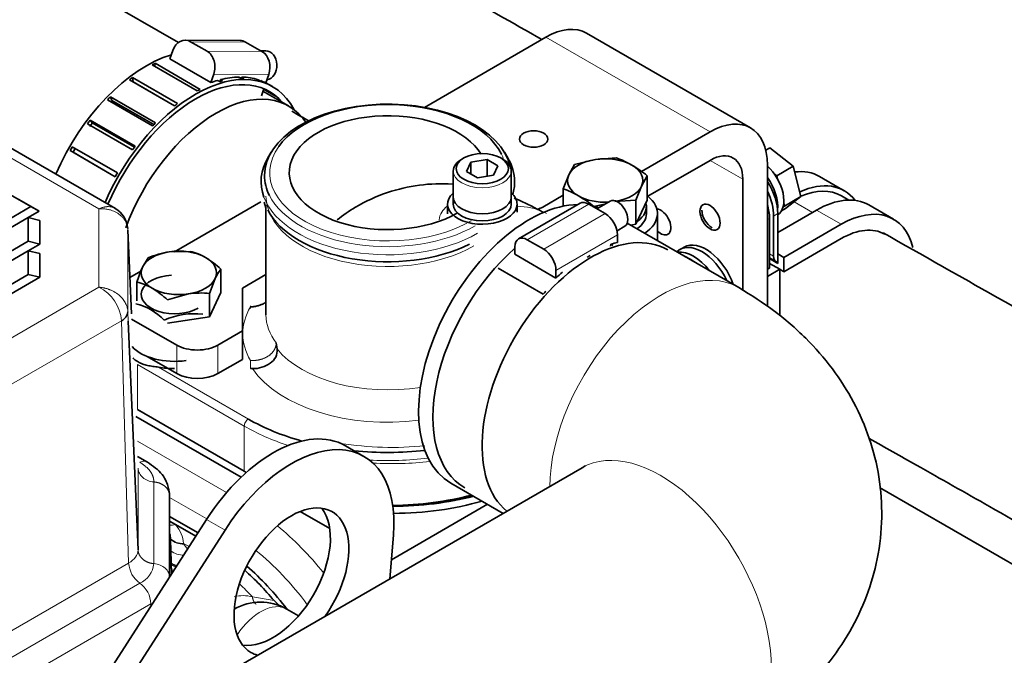
# Model space of a CAD drawing. Units: millimetres. Extents: x 0 to 408, y 0 to 202.
# Drawn here: x 99 to 107, y 177 to 182 of the extents above; entities that cross this region are included whole.
import ezdxf

# ---------------------------------------------------------------- set-up
doc = ezdxf.new("R2010")
doc.units = ezdxf.units.MM
for name, color, linetype in [('13811035', 7, 'Continuous'), ('16711016', 7, 'Continuous'), ('17011022', 7, 'Continuous'), ('17111020', 7, 'Continuous'), ('17111021_JUNTA_T', 7, 'Continuous'), ('17411013', 7, 'Continuous'), ('17520100_MOTOR_B', 7, 'Continuous'), ('17A11011', 7, 'Continuous'), ('17A11014', 7, 'Continuous'), ('54082032_ABRAZAD', 7, 'Continuous'), ('56000053_ARANDEL', 7, 'Continuous'), ('59071304', 7, 'Continuous'), ('59071383_ABRAZAD', 7, 'Continuous'), ('DIAMETROM6_DIN12', 7, 'Continuous'), ('DIAMETROM6_DIN_1', 7, 'Continuous'), ('DIAMETROM8_DIN67', 7, 'Continuous'), ('DIN-931_M8_X_50', 7, 'Continuous'), ('DIN-933_M6_X_12', 7, 'Continuous'), ('DIN-933_M8_X_30', 7, 'Continuous'), ('Predeterminado', 7, 'Continuous')]:
    doc.layers.add(name, color=color, linetype=linetype)

# ---------------------------------------------------------------- blocks, each defined once
blk = doc.blocks.new('SE1')
at = {"layer": '13811035', "color": 7, "linetype": 'Continuous', "lineweight": 35}
for p, q in [((102.8105, 180.9311), (102.9499, 180.9527)), ((102.9499, 180.9527), (103.0432, 180.8988)), ((102.9499, 180.8097), (102.9499, 180.9527)), ((102.7731, 180.8507), (102.8105, 180.9311)), ((102.8105, 180.8291), (102.8105, 180.9311)), ((103.0432, 180.8988), (103.0059, 180.8183)), ((102.6582, 180.8543), (102.6582, 180.6298)), ((102.8665, 180.7968), (102.7731, 180.8507)), ((103.0059, 180.8183), (102.8665, 180.7968)), ((103.1582, 180.6298), (103.1582, 180.8543))]:
    blk.add_line(p, q, dxfattribs=at)
for centre, start_param, end_param in [((102.9082, 180.8543), 2.304854, 3.141593), ((102.9082, 180.8543), 0, 0.836738), ((102.9082, 180.6298), 3.141593, 6.283185)]:
    blk.add_ellipse(centre, major_axis=(0.25, 0), ratio=0.57735, start_param=start_param, end_param=end_param, dxfattribs=at)
blk.add_ellipse((102.9082, 180.8747), major_axis=(-0.225, 0), ratio=0.57735, dxfattribs=at)
at = {"layer": '13811035', "color": 7, "linetype": 'Continuous', "lineweight": 18}
blk.add_ellipse((102.9082, 180.8543), major_axis=(0.25, 0), ratio=0.57735, start_param=3.141593, end_param=6.283185, dxfattribs=at)
at = {"layer": '16711016', "color": 7, "linetype": 'Continuous', "lineweight": 35}
for p, q in [((100.2905, 181.9621), (97.5264, 183.558)), ((101.2387, 181.4147), (101.0177, 181.5423))]:
    blk.add_line(p, q, dxfattribs=at)
blk.add_ellipse((100.6137, 180.3322), major_axis=(-0.625, -1.0825), ratio=0.57735, start_param=2.850418, end_param=5.004965, dxfattribs=at)
at = {"layer": '17011022', "color": 7, "linetype": 'Continuous', "lineweight": 35}
blk.add_line((109.2204, 176.46), (106.3331, 178.127), dxfattribs=at)
at = {"layer": '17111020', "color": 7, "linetype": 'Continuous', "lineweight": 35}
for p, q in [((103.6054, 180.6451), (103.4301, 180.544)), ((102.6082, 180.5686), (102.6082, 180.484)), ((103.2082, 180.4988), (103.2082, 180.5686)), ((103.4352, 180.4969), (103.4332, 180.4981)), ((104.4179, 180.2549), (104.4179, 180.4869))]:
    blk.add_line(p, q, dxfattribs=at)
blk.add_arc((103.3499, 180.6872), 0.1642, 281.95582, 299.24093, dxfattribs=at)
at = {"layer": '17111020', "color": 7, "linetype": 'Continuous', "lineweight": 18}
blk.add_arc((102.317, 178.2368), 2.5261, 63.0712, 65.01751, dxfattribs=at)
at = {"layer": '17111020', "color": 7, "linetype": 'Continuous', "lineweight": 35}
for centre, major_axis, start_param, end_param in [((102.9082, 180.5686), (0.3, 0), 2.555907, 6.283185), ((102.9082, 180.5686), (0.3, 0), 0, 0.585686), ((103.9679, 180.4869), (-0.45, 0), 2.431994, 3.756426), ((102.1304, 178.9764), (1.75, 0), 4.716571, 5.126461)]:
    blk.add_ellipse(centre, major_axis=major_axis, ratio=0.57735, start_param=start_param, end_param=end_param, dxfattribs=at)
at = {"layer": '17111020', "color": 7, "linetype": 'Continuous', "lineweight": 18}
for centre, major_axis, start_param, end_param in [((102.9082, 179.5888), (-0.525, -0.9093), 3.141593, 3.511039), ((102.1304, 179.4255), (-1.65, 0), 1.299925, 1.74364), ((102.1304, 179.3438), (1.75, 0), 4.61804, 4.900629)]:
    blk.add_ellipse(centre, major_axis=major_axis, ratio=0.57735, start_param=start_param, end_param=end_param, dxfattribs=at)
at = {"layer": '17111020', "color": 7, "linetype": 'Continuous', "lineweight": 35}
for points, knots in [([(102.6582, 180.7417), (102.6556, 180.7418), (102.5584, 180.7477), (102.3664, 180.7415), (102.0814, 180.6763), (101.8438, 180.5672), (101.7072, 180.4724), (101.6576, 180.4328)], [0.2797842, 0.2797842, 0.2797842, 0.2797842, 0.2825431, 0.3798485, 0.4754129, 0.5796305, 0.6443519, 0.6443519, 0.6443519, 0.6443519]), ([(103.4332, 180.4981), (103.36, 180.5378), (103.2831, 180.5785), (103.1994, 180.6138), (103.1833, 180.6203)], [0, 0, 0, 0, 0.07700292, 0.09502092, 0.09502092, 0.09502092, 0.09502092])]:
    blk.add_open_spline(points, degree=3, knots=knots, dxfattribs=at)
at = {"layer": '17111020', "color": 7, "linetype": 'Continuous', "lineweight": 18}
blk.add_open_spline([(102.5353, 180.4341), (102.538, 180.4567), (102.5458, 180.4791), (102.5699, 180.5185), (102.5856, 180.536), (102.6048, 180.5516)], degree=3, knots=[0.2848319, 0.2848319, 0.2848319, 0.2848319, 0.375, 0.375, 0.4571125, 0.4571125, 0.4571125, 0.4571125], dxfattribs=at)
at = {"layer": '17111021_JUNTA_T', "color": 7, "linetype": 'Continuous', "lineweight": 35}
for centre, start_param, end_param in [((102.1304, 178.9764), 4.716571, 5.126461), ((102.1304, 178.9151), 4.720246, 5.172063)]:
    blk.add_ellipse(centre, major_axis=(1.75, 0), ratio=0.57735, start_param=start_param, end_param=end_param, dxfattribs=at)
at = {"layer": '17411013', "color": 7, "linetype": 'Continuous', "lineweight": 35}
for p, q in [((105.1201, 179.8495), (104.1574, 180.4053)), ((103.7701, 178.2981), (99.8103, 176.0119)), ((102.6387, 178.1644), (103.0886, 177.9047))]:
    blk.add_line(p, q, dxfattribs=at)
for start_param, end_param in [(3.471115, 6.283185), (3.249414, 3.32567)]:
    blk.add_ellipse((103.3137, 179.3335), major_axis=(-0.675, -1.1691), ratio=0.57735, start_param=start_param, end_param=end_param, dxfattribs=at)
at = {"layer": '17411013', "color": 7, "linetype": 'Continuous', "lineweight": 18}
for centre, major_axis, start_param, end_param in [((104.4451, 178.6803), (-0.675, -1.1691), 3.141009, 5.497787), ((104.4451, 177.129), (0.675, -1.1691), 0, 3.141593)]:
    blk.add_ellipse(centre, major_axis=major_axis, ratio=0.57735, start_param=start_param, end_param=end_param, dxfattribs=at)
at = {"layer": '17411013', "color": 7, "linetype": 'Continuous', "lineweight": 35}
for points, knots in [([(105.1201, 175.9599), (105.2012, 176.0089), (105.3712, 176.1135), (105.6372, 176.3273), (105.8836, 176.5908), (106.0819, 176.8796), (106.228, 177.1871), (106.324, 177.5187), (106.3619, 177.8661), (106.3369, 178.2179), (106.2533, 178.5531), (106.1167, 178.8669), (105.9309, 179.1573), (105.7, 179.4212), (105.4237, 179.66), (105.2325, 179.7803), (105.1201, 179.8495)], [0, 0, 0, 0, 0.052744, 0.131201, 0.206419, 0.278826, 0.34917, 0.418221, 0.492783, 0.565217, 0.636232, 0.706753, 0.777902, 0.850798, 0.92645, 1, 1, 1, 1]), ([(103.7992, 178.317), (103.799, 178.317), (103.7913, 178.3106), (103.7734, 178.3001), (103.7701, 178.2981)], [0.91343077, 0.91343077, 0.91343077, 0.91343077, 0.98663379, 1, 1, 1, 1])]:
    blk.add_open_spline(points, degree=3, knots=knots, dxfattribs=at)
at = {"layer": '17520100_MOTOR_B', "color": 7, "linetype": 'Continuous', "lineweight": 18}
for p, q in [((99.6035, 180.5285), (98.7282, 181.0338)), ((99.6035, 179.8533), (99.6035, 180.5285)), ((99.8533, 179.642), (99.8533, 180.3459)), ((99.6035, 179.8533), (93.3448, 176.2399)), ((100.9098, 179.6921), (100.9098, 179.671)), ((99.8533, 179.642), (99.8568, 179.5606)), ((93.4296, 175.8879), (99.7978, 179.5645)), ((99.7978, 179.5645), (99.8598, 177.476)), ((99.9374, 179.1866), (100.8566, 178.6559)), ((99.9374, 178.7988), (99.9374, 179.1866)), ((100.9098, 179.1514), (100.9098, 179.2211)), ((100.892, 178.7171), (100.1185, 179.1637)), ((100.8566, 178.6559), (100.8566, 178.2681)), ((99.9374, 178.5273), (100.7046, 178.0844)), ((99.9411, 177.5893), (99.9411, 178.2932)), ((100.0773, 178.1756), (100.0773, 177.4716)), ((100.5344, 177.856), (100.2136, 178.0412)), ((100.5323, 177.8527), (100.6914, 177.7609)), ((100.3333, 177.6455), (100.3364, 177.6405)), ((100.3333, 177.6455), (100.3814, 177.6178)), ((100.3364, 177.6405), (100.3666, 177.5948)), ((99.8598, 177.476), (97.2189, 175.9513)), ((100.2262, 177.4861), (100.2267, 177.4714)), ((99.9561, 177.3027), (97.4569, 175.8598)), ((100.9265, 177.1841), (101.1135, 177.1538)), ((100.0525, 177.1251), (97.6589, 175.7431)), ((100.0525, 177.1251), (100.0525, 177.1058))]:
    blk.add_line(p, q, dxfattribs=at)
at = {"layer": '17520100_MOTOR_B', "color": 7, "linetype": 'Continuous', "lineweight": 35}
for p, q in [((99.7462, 180.5306), (98.787, 181.0844)), ((101.0886, 181.0162), (101.0605, 180.9691)), ((103.1276, 180.9691), (103.0995, 181.0162)), ((98.8413, 180.6502), (99.0181, 180.5481)), ((98.9121, 180.6094), (99.0888, 180.5073)), ((99.0181, 180.5481), (96.9322, 179.3438)), ((99.0888, 180.5073), (99.0181, 180.5481)), ((101.0272, 180.5862), (101.0436, 180.5374)), ((101.044, 180.5632), (101.044, 179.6153)), ((97.0029, 179.303), (98.9949, 180.4531)), ((99.0888, 180.5073), (98.9949, 180.4531)), ((98.9949, 180.4531), (98.9949, 180.2489)), ((99.0949, 180.4292), (98.9949, 180.4531)), ((99.0949, 180.4292), (99.0949, 180.225)), ((99.8842, 179.6226), (99.8533, 180.3459)), ((98.9949, 180.2489), (97.1796, 179.2009)), ((99.0949, 180.225), (98.9949, 180.2489)), ((99.0949, 180.225), (98.9949, 180.1673)), ((97.2504, 179.1601), (98.9949, 180.1673)), ((98.9949, 180.1673), (98.9949, 179.9632)), ((99.0949, 180.1434), (98.9949, 180.1673)), ((99.0949, 180.1434), (99.0949, 179.9393)), ((98.9949, 179.9632), (97.4271, 179.058)), ((99.0949, 179.9393), (97.4978, 179.0172)), ((99.0949, 179.9393), (98.9949, 179.9632)), ((99.8568, 179.5606), (99.9411, 177.5893)), ((101.1404, 179.3207), (101.1317, 179.3728)), ((100.9278, 179.1514), (100.9098, 179.1514)), ((100.8566, 178.2681), (99.9374, 178.7988)), ((99.9374, 178.7988), (99.955, 178.7886)), ((100.8296, 178.2163), (99.922, 178.7403)), ((101.8882, 178.3953), (101.7291, 178.4872)), ((100.0216, 178.3467), (99.9367, 178.3957)), ((100.8566, 178.2681), (100.8743, 178.2579)), ((100.8566, 178.2681), (100.8743, 178.2579)), ((100.2136, 177.3566), (100.2136, 178.0536)), ((102.1245, 177.5039), (102.9537, 177.9826)), ((101.5931, 177.7755), (101.3399, 177.9217)), ((100.5323, 177.8527), (98.8372, 175.2135)), ((100.4579, 177.7369), (100.2136, 177.8779)), ((100.2136, 177.8371), (100.2632, 177.8084)), ((100.2632, 177.8084), (100.4387, 177.7071)), ((100.6914, 177.7609), (99.009, 175.1415)), ((100.2217, 177.6789), (100.2215, 177.6844)), ((100.224, 177.5819), (100.2217, 177.6789)), ((102.1107, 177.3401), (102.1425, 177.7164)), ((100.2262, 177.4861), (100.224, 177.5819)), ((100.2286, 177.38), (100.2262, 177.4861)), ((100.2267, 177.4714), (100.2288, 177.3802)), ((100.211, 177.3526), (100.2111, 177.3722)), ((101.1135, 177.1538), (101.1708, 177.0974)), ((101.3252, 177.0209), (101.223, 177.0799))]:
    blk.add_line(p, q, dxfattribs=at)
for centre, radius, start, end in [((99.6298, 180.3402), 0.2231, 4.55178, 59.25588), ((99.7911, 179.2035), 0.5241, 44.34577, 75.65422), ((99.7568, 179.6525), 0.0971, 294.94674, 353.7384), ((100.433, 178.951), 0.6741, 84.24821, 113.33974), ((101.0092, 179.3096), 0.1317, 302.83664, 4.85172), ((100.9311, 179.4098), 0.2585, 269.2811, 305.34328), ((100.998, 176.6902), 0.45, 60, 120.43557)]:
    blk.add_arc(centre, radius, start, end, dxfattribs=at)
at = {"layer": '17520100_MOTOR_B', "color": 7, "linetype": 'Continuous', "lineweight": 18}
for centre, radius, start, end in [((99.4482, 179.5391), 0.3505, 4.15323, 63.70213), ((100.9123, 179.4727), 0.3213, 269.55391, 301.59344), ((100.2258, 177.9177), 0.1155, 263.87264, 288.92916), ((100.3275, 177.8091), 0.1637, 229.62367, 272.0027), ((100.3279, 177.8057), 0.1654, 230.04828, 272.92034), ((100.3309, 177.7176), 0.1728, 231.76848, 271.68185), ((100.0951, 177.4934), 0.2359, 184.21323, 233.91678), ((99.8703, 177.4922), 0.208, 294.37227, 354.31355), ((100.5409, 177.4869), 0.3146, 182.82299, 196.05372), ((99.8195, 177.1136), 0.2333, 2.82289, 54.15099), ((100.8469, 176.9217), 0.2742, 73.12585, 106.38631)]:
    blk.add_arc(centre, radius, start, end, dxfattribs=at)
at = {"layer": '17520100_MOTOR_B', "color": 7, "linetype": 'Continuous', "lineweight": 35}
for centre, major_axis, start_param, end_param in [((102.094, 180.8163), (-1.0634, 0), 3.266487, 6.283185), ((102.094, 180.84), (1.018, 0), 0.27594, 2.748788), ((102.094, 180.84), (0.85, 0), 0.328917, 5.497787), ((102.094, 180.7636), (1.0931, 0), 2.809861, 3.356882), ((102.094, 180.7636), (1.0931, 0), 0, 0.331732), ((102.094, 180.8163), (-1.0634, 0), 0, 0.285439), ((102.094, 180.7636), (1.0931, 0), 6.106148, 6.283185), ((102.094, 180.6951), (-1.0786, 0), 0.285515, 2.280637), ((100.2556, 179.7908), (0.2875, 0), 1.664674, 5.497787), ((100.2556, 179.452), (0.4125, 0), 3.625913, 4.959198), ((100.2556, 179.4112), (-0.45, 0), 1.26128, 1.570796), ((101.1041, 177.4046), (-0.625, -1.0825), 3.141593, 4.630566), ((102.094, 179.4112), (1.7, 0), 3.926991, 4.26157), ((101.2632, 177.3128), (-0.625, -1.0825), 2.254108, 4.630566), ((102.094, 179.4112), (1.7, 0), 4.540748, 4.901435), ((102.094, 178.9825), (1.75, 0), 4.736814, 5.137591), ((101.2632, 177.3128), (-0.35, -0.6062), 1.414811, 6.283185), ((102.094, 178.9621), (-1.725, 0), 1.596064, 2.006008), ((101.1041, 177.4046), (-0.35, -0.6062), 0.229288, 2.912305), ((99.6468, 177.6745), (0.575, 0), 0.030018, 0.168551), ((100.5384, 176.2207), (-0.875, 1.5155), 5.014413, 5.233991), ((100.5738, 176.2411), (0.875, -1.5155), 1.800187, 2.107451), ((101.2632, 177.3128), (-0.35, -0.6062), 0, 0.155985)]:
    blk.add_ellipse(centre, major_axis=major_axis, ratio=0.57735, start_param=start_param, end_param=end_param, dxfattribs=at)
at = {"layer": '17520100_MOTOR_B', "color": 7, "linetype": 'Continuous', "lineweight": 18}
for centre, major_axis, start_param, end_param in [((102.094, 180.84), (1.018, 0), 2.748788, 5.497787), ((102.094, 180.84), (1.018, 0), 0.190099, 0.27594), ((102.094, 180.7636), (1.0931, 0), 3.356882, 5.497787), ((102.094, 180.638), (1.05, 0), 3.141593, 5.497787), ((102.094, 180.8163), (-1.0634, 0), 0.285439, 2.356195), ((102.094, 179.452), (1.25, 0), 2.815863, 3.467322), ((102.094, 179.6153), (1.05, 0), 3.141593, 3.55311), ((102.094, 179.5745), (-1.05, 0), 0.431817, 1.841507), ((102.094, 179.4112), (1.25, 0), 3.509861, 4.928046), ((100.892, 178.6763), (0.025, 0.0433), 0.785398, 2.356195), ((102.094, 179.3703), (1.75, 0), 3.926991, 4.199752), ((102.094, 179.3703), (1.75, 0), 4.621165, 4.912813), ((99.6468, 177.6336), (0.6868, 0), 0.030018, 0.456545), ((100.8566, 176.4044), (-0.975, 1.6887), 4.977727, 5.289132), ((100.7152, 176.3228), (0.875, -1.5155), 1.769665, 2.159721), ((100.4323, 176.1595), (-0.875, 1.5155), -1.196229, -1.09996), ((100.998, 176.6902), (-0.225, -0.3897), 3.141593, 4.617904)]:
    blk.add_ellipse(centre, major_axis=major_axis, ratio=0.57735, start_param=start_param, end_param=end_param, dxfattribs=at)
for points, degree, knots in [([(99.6035, 180.5285), (99.6066, 180.5299), (99.6127, 180.5325), (99.6217, 180.5359), (99.6303, 180.5388), (99.6387, 180.5412), (99.6467, 180.5432), (99.6543, 180.5447), (99.6616, 180.5459), (99.6685, 180.5467), (99.6751, 180.5472), (99.6814, 180.5475), (99.6983, 180.5474), (99.7202, 180.5437), (99.7376, 180.5357), (99.7439, 180.5319)], 3, [0, 0, 0, 0, 0.0306381, 0.060357, 0.0891566, 0.1170371, 0.1439985, 0.170041, 0.1951645, 0.2193693, 0.2426554, 0.2650231, 0.2864724, 0.4280496, 0.5194598, 0.5194598, 0.5194598, 0.5194598]), ([(99.8533, 180.3459), (99.8531, 180.3489), (99.8528, 180.3547), (99.8517, 180.3634), (99.8503, 180.3717), (99.8484, 180.3796), (99.8463, 180.3872), (99.844, 180.3945), (99.8413, 180.4014), (99.8361, 180.4138), (99.8267, 180.431), (99.8113, 180.4516), (99.789, 180.4745), (99.7562, 180.4981), (99.7215, 180.5132), (99.6951, 180.5208), (99.6796, 180.5243), (99.6626, 180.527), (99.6441, 180.5288), (99.6243, 180.5296), (99.6105, 180.5289), (99.6035, 180.5285)], 3, [0, 0, 0, 0, 0.028542, 0.056193, 0.082954, 0.108825, 0.133806, 0.157896, 0.181097, 0.203408, 0.285007, 0.363309, 0.438327, 0.572065, 0.713623, 0.753628, 0.796722, 0.842906, 0.89218, 0.944544, 1, 1, 1, 1]), ([(99.6035, 179.8533), (99.6074, 179.853), (99.615, 179.8524), (99.6264, 179.8509), (99.6373, 179.8491), (99.6478, 179.847), (99.6579, 179.8447), (99.6676, 179.8421), (99.6768, 179.8393), (99.6856, 179.8364), (99.694, 179.8333), (99.7019, 179.8301), (99.7235, 179.8208), (99.7562, 179.8026), (99.7926, 179.7725), (99.8202, 179.7397), (99.8357, 179.7125), (99.8442, 179.6907), (99.8487, 179.6756), (99.8521, 179.6592), (99.8529, 179.6478), (99.8533, 179.642)], 3, [0, 0, 0, 0, 0.030638, 0.060357, 0.089157, 0.117037, 0.143998, 0.170041, 0.195164, 0.219369, 0.242655, 0.265023, 0.286472, 0.42805, 0.561817, 0.675608, 0.796629, 0.842362, 0.891501, 0.944047, 1, 1, 1, 1]), ([(101.1317, 179.3728), (101.1317, 179.3424), (101.1217, 179.3126), (101.102, 179.2866), (101.0559, 179.2491), (100.9956, 179.228), (100.9676, 179.2222), (100.9387, 179.2198), (100.9098, 179.2211)], 5, [0, 0, 0, 0, 0, 0, 0.566169, 0.566169, 0.566169, 1, 1, 1, 1, 1, 1]), ([(99.9561, 178.3444), (99.9692, 178.3506), (99.982, 178.3538), (100.004, 178.3539), (100.0134, 178.3515), (100.0215, 178.3468)], 3, [0, 0, 0, 0, 0.25, 0.25, 0.4696642, 0.4696642, 0.4696642, 0.4696642]), ([(99.9561, 178.3444), (100.0136, 178.3113), (100.056, 178.2694), (100.0773, 178.2225), (100.0773, 178.1756), (100.0773, 178.1756), (100.0773, 178.1756), (100.0773, 178.1756), (100.0773, 178.1756)], 4, [0, 0, 0, 0, 0, 0.999998, 0.999998, 0.999998, 0.999998, 1, 1, 1, 1, 1]), ([(100.0773, 178.1756), (100.0593, 178.1769), (100.0417, 178.1809), (100.0092, 178.1938), (99.9944, 178.2027), (99.9696, 178.2241), (99.9596, 178.2367), (99.9457, 178.2639), (99.9417, 178.2785), (99.9411, 178.2932)], 3, [0, 0, 0, 0, 0.25, 0.25, 0.5, 0.5, 0.75, 0.75, 1, 1, 1, 1]), ([(99.8598, 177.476), (99.8855, 177.4909), (99.9061, 177.5086), (99.9339, 177.5474), (99.9411, 177.5683), (99.9411, 177.5893)], 3, [0, 0, 0, 0, 0.5, 0.5, 1, 1, 1, 1]), ([(100.0773, 177.4716), (100.0957, 177.4702), (100.1138, 177.4661), (100.1469, 177.4526), (100.162, 177.4434), (100.1869, 177.4211), (100.1968, 177.408), (100.2102, 177.3799), (100.2136, 177.3648), (100.2136, 177.3497)], 3, [0, 0, 0, 0, 0.25, 0.25, 0.5, 0.5, 0.75, 0.75, 1, 1, 1, 1])]:
    blk.add_open_spline(points, degree=degree, knots=knots, dxfattribs=at)
at = {"layer": '17520100_MOTOR_B', "color": 7, "linetype": 'Continuous', "lineweight": 35}
for points, knots in [([(101.0457, 179.7245), (101.0402, 179.7211), (101.0301, 179.7152), (101.012, 179.7063), (100.994, 179.6992), (100.9756, 179.6934), (100.9604, 179.6895), (100.9461, 179.6867), (100.9329, 179.6848), (100.9209, 179.6835), (100.9133, 179.6831), (100.9098, 179.6829)], [0.5617648, 0.5617648, 0.5617648, 0.5617648, 0.6223347, 0.6715668, 0.7479672, 0.7993806, 0.8470582, 0.8909788, 0.9311217, 0.9674678, 1, 1, 1, 1]), ([(100.1185, 179.1637), (100.1014, 179.1669), (100.0846, 179.169), (100.0524, 179.1732), (100.0371, 179.1753), (100.0083, 179.1816), (99.9945, 179.1857), (99.9678, 179.1961), (99.9547, 179.2025), (99.9293, 179.2171), (99.9171, 179.2254), (99.9026, 179.2369), (99.8998, 179.2392), (99.897, 179.2416)], [0, 0, 0, 0, 0.125, 0.125, 0.25, 0.25, 0.375, 0.375, 0.5, 0.5, 0.625, 0.625, 0.6559316, 0.6559316, 0.6559316, 0.6559316]), ([(100.2111, 178.0761), (100.2057, 178.1136), (100.1971, 178.1639), (100.1347, 178.2662), (100.073, 178.3109), (100.0214, 178.3468)], [0, 0, 0, 0, 0.341992, 0.543986, 1, 1, 1, 1])]:
    blk.add_open_spline(points, degree=3, knots=knots, dxfattribs=at)
at = {"layer": '17520100_MOTOR_B', "color": 7, "linetype": 'Continuous', "lineweight": 18}
for points in [[(100.0773, 178.1756), (100.1215, 178.1722), (100.1642, 178.1556), (100.1972, 178.1261), (100.2136, 178.0898), (100.2136, 178.0536)], [(100.0773, 177.4716), (100.0342, 177.4749), (99.9924, 177.4908), (99.9597, 177.519), (99.9426, 177.554), (99.9411, 177.5893)], [(100.2758, 177.454), (100.2576, 177.4586), (100.2427, 177.4643), (100.2322, 177.4711), (100.2267, 177.4785), (100.2262, 177.4861)], [(100.2701, 177.4447), (100.254, 177.4486), (100.2411, 177.4535), (100.232, 177.4591), (100.2272, 177.4652), (100.2267, 177.4714)], [(100.958, 177.1232), (100.9502, 177.1263), (100.9427, 177.1344), (100.9361, 177.1473), (100.9306, 177.1642), (100.9265, 177.1841)]]:
    blk.add_open_spline(points, degree=5, dxfattribs=at)
at = {"layer": '17520100_MOTOR_B', "color": 7, "linetype": 'Continuous', "lineweight": 35}
blk.add_open_spline([(100.2002, 178.1232), (100.2091, 178.1004), (100.2136, 178.077), (100.2136, 178.0536)], degree=3, dxfattribs=at)
at = {"layer": '17A11011', "color": 7, "linetype": 'Continuous', "lineweight": 35}
for points, knots in [([(103.422, 181.9873), (103.1702, 182.1299), (102.7173, 182.3864), (102.0602, 182.7584), (101.4486, 183.1048), (100.8265, 183.4568), (100.194, 183.816), (99.5694, 184.1648), (98.9646, 184.5209), (98.425, 184.7085), (97.9311, 184.7804), (97.4796, 184.7582), (97.0165, 184.6289), (96.5664, 184.3606), (96.3086, 184.0844), (96.1919, 183.9152), (96.1806, 183.8983)], [0.4766623, 0.4766623, 0.4766623, 0.4766623, 0.5180254, 0.5510508, 0.5845863, 0.6185211, 0.6528342, 0.6874655, 0.7202135, 0.748823, 0.7699813, 0.7919468, 0.8157656, 0.8418346, 0.8694998, 0.8725371, 0.8725371, 0.8725371, 0.8725371]), ([(112.1299, 177.0567), (111.7414, 177.2766), (111.1297, 177.623), (110.1875, 178.1565), (109.401, 178.6019), (108.7439, 178.9739), (107.7473, 179.5382), (106.9689, 179.979), (106.365, 180.3209)], [0, 0, 0, 0, 0.0579683, 0.108576, 0.1518229, 0.1877092, 0.2163491, 0.3155391, 0.3155391, 0.3155391, 0.3155391]), ([(106.2441, 178.5507), (106.3795, 178.474), (106.7252, 178.2783), (107.3319, 177.9348), (108.1168, 177.4903), (109.0501, 176.9619), (110.1618, 176.3324), (110.8821, 175.9245), (111.3385, 175.6661)], [0.6955995, 0.6955995, 0.6955995, 0.6955995, 0.7198681, 0.7575359, 0.804383, 0.8604093, 0.925615, 1, 1, 1, 1])]:
    blk.add_open_spline(points, degree=3, knots=knots, dxfattribs=at)
blk.add_open_spline([(101.2664, 181.3692), (101.3182, 181.3399), (101.3699, 181.3106), (101.4217, 181.2813)], degree=3, dxfattribs=at)
at = {"layer": '17A11014', "color": 7, "linetype": 'Continuous', "lineweight": 35}
for p, q in [((103.4572, 182.0076), (102.4093, 181.4026)), ((105.2214, 181.2258), (103.8072, 182.0423)), ((104.8714, 181.1911), (104.2806, 180.85)), ((104.3355, 180.6368), (104.8714, 180.9462)), ((105.3664, 179.946), (105.3664, 180.9054)), ((105.1542, 180.7829), (105.1542, 179.827)), ((100.9999, 180.5889), (100.2552, 180.1589)), ((99.9659, 179.9919), (99.8708, 179.937)), ((101.044, 179.9612), (100.8409, 179.8439)), ((100.8409, 179.8439), (100.8409, 179.4765)), ((100.2752, 179.354), (99.8861, 179.5786)), ((100.8409, 179.4765), (100.6287, 179.354)), ((100.8409, 179.4765), (100.8409, 179.2315)), ((100.2752, 179.1091), (100.0195, 179.2567)), ((100.6287, 179.1091), (100.8409, 179.2315))]:
    blk.add_line(p, q, dxfattribs=at)
at = {"layer": '17A11014', "color": 7, "linetype": 'Continuous', "lineweight": 18}
for p, q in [((104.8714, 181.1911), (103.4572, 182.0076)), ((105.1542, 180.7829), (104.8714, 180.9462)), ((100.2752, 179.1091), (100.2752, 179.354)), ((100.6287, 179.354), (100.6287, 179.1091))]:
    blk.add_line(p, q, dxfattribs=at)
at = {"layer": '17A11014', "color": 7, "linetype": 'Continuous', "lineweight": 35}
for centre, major_axis, start_param, end_param in [((103.4572, 181.4361), (-0.35, -0.6062), 3.141593, 3.926991), ((104.8714, 180.6196), (-0.35, -0.6062), 2.356195, 3.926991), ((104.8714, 180.6196), (-0.2, -0.3464), 2.356195, 3.926991), ((104.4471, 180.4155), (0.0615, -0.1065), 0, 2.767935), ((104.4471, 180.4155), (0.0615, -0.1065), 5.154549, 6.283185), ((100.452, 179.4561), (-0.25, 0), 0.785398, 2.356195), ((100.452, 179.2111), (0.25, 0), 3.926991, 5.497787)]:
    blk.add_ellipse(centre, major_axis=major_axis, ratio=0.57735, start_param=start_param, end_param=end_param, dxfattribs=at)
for centre, major_axis in [((103.3511, 181.1299), (-0.1229, 0)), ((104.8714, 180.4563), (0.0615, -0.1065))]:
    blk.add_ellipse(centre, major_axis=major_axis, ratio=0.57735, dxfattribs=at)
at = {"layer": '54082032_ABRAZAD', "color": 7, "linetype": 'Continuous', "lineweight": 35}
for p, q in [((100.821, 181.9789), (100.3474, 181.9809)), ((100.3944, 181.9678), (100.5358, 181.8862)), ((100.2155, 181.8199), (100.2406, 181.8922)), ((100.8681, 181.9658), (101.0095, 181.8841)), ((101.0415, 181.8895), (100.9998, 181.8897)), ((100.569, 181.6158), (100.2155, 181.8199)), ((100.4507, 181.5438), (100.0618, 181.7684)), ((100.0883, 181.7822), (100.0871, 181.7537)), ((100.0883, 181.7822), (100.4772, 181.5577)), ((100.2553, 181.415), (99.8664, 181.6395)), ((99.8926, 181.6596), (100.2815, 181.435)), ((99.8926, 181.6596), (99.8983, 181.6226)), ((100.5942, 181.688), (100.569, 181.6158)), ((100.6447, 181.6247), (100.627, 181.6349)), ((100.6527, 181.6419), (100.6495, 181.626)), ((100.6527, 181.6419), (100.6704, 181.6317)), ((100.8288, 181.6539), (100.8112, 181.6641)), ((100.8349, 181.664), (100.8314, 181.6539)), ((100.8349, 181.664), (100.8525, 181.6538)), ((100.9951, 181.6303), (100.9774, 181.6405)), ((100.9981, 181.6333), (100.9964, 181.6299)), ((100.9981, 181.6333), (101.0158, 181.6231)), ((101.0678, 181.686), (101.0426, 181.6137)), ((100.2564, 181.4158), (99.8983, 181.6226)), ((101.0249, 181.5629), (101.0042, 181.5034)), ((101.1256, 181.4992), (101.0233, 181.5582)), ((101.0246, 181.5618), (101.1088, 181.5132)), ((101.0994, 181.5817), (101.0429, 181.6144)), ((100.0671, 181.2437), (99.6782, 181.4682)), ((99.7029, 181.4936), (100.0918, 181.2691)), ((99.7029, 181.4936), (99.7158, 181.463)), ((100.0773, 181.2542), (99.7158, 181.463)), ((99.5276, 181.2916), (99.9165, 181.0671)), ((99.5276, 181.2916), (99.547, 181.2687)), ((99.8943, 181.0375), (99.5054, 181.262)), ((99.9103, 181.0589), (99.547, 181.2687)), ((99.3742, 181.0624), (99.7631, 180.8379)), ((99.7444, 180.8053), (99.3555, 181.0299)), ((99.3555, 181.0299), (99.3806, 181.0156)), ((99.3806, 181.0156), (99.7445, 180.8055)), ((103.7514, 180.5759), (103.2211, 180.2697)), ((103.8264, 180.5685), (103.9678, 180.4868)), ((104.0114, 180.5951), (103.8959, 180.5284)), ((104.0696, 180.34), (104.1364, 180.3786)), ((104.0739, 180.3031), (104.0739, 180.2385)), ((103.19, 180.1364), (103.19, 180.2011)), ((103.2961, 180.2623), (103.4375, 180.1806)), ((104.0165, 180.2226), (104.0137, 180.2057)), ((104.0165, 180.2226), (104.0342, 180.2124)), ((103.5436, 179.9323), (103.19, 180.1364)), ((103.4332, 179.7926), (103.0443, 180.0171)), ((103.5436, 179.9969), (103.5436, 179.9323))]:
    blk.add_line(p, q, dxfattribs=at)
at = {"layer": '54082032_ABRAZAD', "color": 7, "linetype": 'Continuous', "lineweight": 18}
for p, q in [((100.8681, 181.9658), (100.3944, 181.9678)), ((100.5358, 181.8862), (101.0095, 181.8841)), ((101.0678, 181.686), (100.5942, 181.688)), ((103.8264, 180.5685), (103.2961, 180.2623)), ((103.4375, 180.1806), (103.9678, 180.4868)), ((104.0739, 180.3031), (103.5436, 179.9969))]:
    blk.add_line(p, q, dxfattribs=at)
at = {"layer": '54082032_ABRAZAD', "color": 7, "linetype": 'Continuous', "lineweight": 35}
for centre, major_axis, ratio, start_param, end_param in [((100.3467, 181.8309), (-0.0006, -0.15), 0.775365, 2.724407, 4.295203), ((100.8203, 181.8289), (-0.0006, -0.15), 0.775365, 2.724407, 3.141593), ((100.4881, 181.7493), (-0.0006, -0.15), 0.775365, 1.15361, 2.724407), ((100.9618, 181.7472), (0.0006, 0.15), 0.775365, 4.295203, 5.865999), ((101.041, 181.7645), (0.0005, 0.125), 0.775365, 3.260481, 6.283185), ((100.0126, 180.6792), (-0.6625, -1.1475), 0.57735, 3.694838, 4.911324), ((100.4369, 180.4342), (-0.6625, -1.1475), 0.57735, 2.799957, 4.911324), ((100.0303, 180.669), (0.6625, 1.1475), 0.57735, 0.723477, 0.751804), ((100.4369, 180.4342), (-0.6375, -1.1042), 0.57735, 2.943238, 4.919236), ((100.0303, 180.669), (0.6625, 1.1475), 0.57735, 0.932917, 0.961243), ((100.4016, 180.4546), (0.6625, 1.1475), 0.57735, 0.542364, 0.605702), ((100.4192, 180.4444), (0.6625, 1.1475), 0.57735, 0.514038, 0.542364), ((100.4016, 180.4546), (0.6625, 1.1475), 0.57735, 0.332925, 0.514038), ((100.4192, 180.4444), (0.6625, 1.1475), 0.57735, 0.304598, 0.332925), ((100.4016, 180.4546), (0.6625, 1.1475), 0.57735, 0.123485, 0.304598), ((100.4192, 180.4444), (0.6625, 1.1475), 0.57735, 0.095159, 0.123485), ((100.4016, 180.4546), (0.6625, 1.1475), 0.57735, 0.031821, 0.095159), ((100.4192, 180.4444), (0.6625, 1.1475), 0.57735, 0.723477, 0.751804), ((100.0303, 180.669), (0.6625, 1.1475), 0.57735, 1.142356, 1.170683), ((100.4192, 180.4444), (0.6375, 1.1042), 0.57735, -0.114836, -0.085399), ((100.4192, 180.4444), (0.6625, 1.1475), 0.57735, 0.932917, 0.961243), ((100.0303, 180.669), (0.6625, 1.1475), 0.57735, 1.351796, 1.380122), ((100.0303, 180.669), (0.6375, 1.1042), 0.57735, 1.35124, 1.380678), ((100.4192, 180.4444), (0.6625, 1.1475), 0.57735, 1.142356, 1.170683), ((100.0303, 180.669), (-0.6625, -1.1475), 0.57735, 4.702828, 4.731155), ((100.0303, 180.669), (0.6375, 1.1042), 0.57735, 1.56068, 1.590117), ((100.4192, 180.4444), (0.6625, 1.1475), 0.57735, 1.351796, 1.380122), ((100.4192, 180.4444), (0.6625, 1.1475), 0.57735, 1.561235, 1.589562), ((103.8264, 180.446), (0.075, -0.1299), 0.57735, 2.356194, 3.141593), ((104.0739, 180.4868), (-0.0625, 0.1083), 0.57735, 3.141593, 6.283185), ((103.9678, 180.3644), (-0.075, 0.1299), 0.57735, 3.926991, 5.497787), ((103.8441, 179.0273), (-0.6625, -1.1475), 0.57735, 3.141593, 6.185246), ((103.2961, 180.1398), (0.075, -0.1299), 0.57735, 2.356194, 3.926991), ((103.4198, 179.2723), (-0.6625, -1.1475), 0.57735, 4.174802, 6.283185), ((103.8087, 179.0478), (0.6625, 1.1475), 0.57735, 0.498458, 0.561795), ((103.4375, 180.0582), (0.075, -0.1299), 0.57735, 0.785398, 2.356194), ((103.8264, 179.0376), (0.6625, 1.1475), 0.57735, 0.771235, 0.799562), ((103.8087, 179.0478), (0.6625, 1.1475), 0.57735, 1.009001, 1.072338), ((103.8264, 179.0376), (0.6625, 1.1475), 0.57735, 1.190114, 1.218441)]:
    blk.add_ellipse(centre, major_axis=major_axis, ratio=ratio, start_param=start_param, end_param=end_param, dxfattribs=at)
at = {"layer": '56000053_ARANDEL', "color": 7, "linetype": 'Continuous', "lineweight": 35}
for p, q in [((102.6582, 180.6298), (102.6582, 180.5686)), ((103.1582, 180.5686), (103.1582, 180.6298))]:
    blk.add_line(p, q, dxfattribs=at)
for centre in [(102.9082, 180.6298), (102.9082, 180.5686)]:
    blk.add_ellipse(centre, major_axis=(0.25, 0), ratio=0.57735, start_param=3.141593, end_param=6.283185, dxfattribs=at)
at = {"layer": '59071304', "color": 7, "linetype": 'Continuous', "lineweight": 35}
for p, q in [((106.0285, 180.6846), (105.8164, 180.807)), ((106.0677, 180.6042), (106.0035, 180.6413)), ((106.4527, 180.4396), (106.2406, 180.5621)), ((105.384, 180.4461), (105.384, 180.0174)), ((105.4194, 180.4665), (105.4194, 180.1195)), ((105.7906, 180.5175), (105.4547, 180.3236)), ((105.4547, 180.1399), (105.4547, 180.4869)), ((106.0027, 180.395), (105.5078, 180.1093)), ((106.0027, 180.2726), (105.5078, 179.9868)), ((105.384, 180.1061), (105.4401, 180.0737)), ((105.4547, 180.0582), (105.384, 180.0991)), ((105.4547, 180.0692), (105.4547, 180.1399)), ((105.5078, 180.1093), (105.4547, 180.1399)), ((105.5078, 179.9868), (105.5078, 180.1093)), ((105.3664, 180.0072), (105.384, 180.0174)), ((105.384, 180.0582), (105.4724, 180.0072)), ((105.4547, 180.0692), (105.4547, 180.0582)), ((105.4724, 180.0072), (105.3664, 179.946)), ((105.3664, 179.946), (105.3664, 179.6878)), ((105.4724, 180.0072), (105.5078, 179.9868)), ((105.4724, 180.0072), (105.4724, 179.6058))]:
    blk.add_line(p, q, dxfattribs=at)
at = {"layer": '59071304', "color": 7, "linetype": 'Continuous', "lineweight": 18}
for p, q in [((105.7553, 180.4971), (105.5966, 180.5887)), ((105.384, 180.4461), (105.3664, 180.4359)), ((105.4547, 180.4869), (105.4194, 180.4665)), ((106.0027, 180.395), (105.7906, 180.5175)), ((105.384, 180.1399), (105.4194, 180.1195))]:
    blk.add_line(p, q, dxfattribs=at)
at = {"layer": '59071304', "color": 7, "linetype": 'Continuous', "lineweight": 35}
for centre, major_axis, start_param, end_param in [((105.3664, 180.0276), (-0.45, -0.7794), 3.141593, 3.55048), ((105.1896, 180.64), (0.1875, -0.3248), 0.785398, 1.617948), ((105.5785, 179.9051), (-0.45, -0.7794), 2.903652, 3.822423), ((105.5785, 179.9051), (-0.425, -0.7361), 3.141593, 3.800222), ((105.1542, 180.6196), (0.1875, -0.3248), 0.785398, 1.428899), ((105.7906, 179.7827), (-0.45, -0.7794), 3.141593, 3.926991), ((105.1189, 180.5992), (0.1875, -0.3248), 0.785398, 1.159279), ((106.0027, 179.6602), (-0.45, -0.7794), 2.59971, 3.926991), ((106.0027, 179.6602), (-0.375, -0.6495), 3.141593, 3.926991), ((105.4901, 180.1603), (0.05, 0.0866), 2.356195, 3.403392)]:
    blk.add_ellipse(centre, major_axis=major_axis, ratio=0.57735, start_param=start_param, end_param=end_param, dxfattribs=at)
at = {"layer": '59071383_ABRAZAD', "color": 7, "linetype": 'Continuous', "lineweight": 35}
blk.add_line((104.6485, 180.1992), (104.6132, 180.1787), dxfattribs=at)
for centre, start_param, end_param in [((104.8007, 179.854), 1.413514, 3.298875), ((104.836, 179.8744), 1.256971, 3.141593), ((104.73, 179.8132), 1.809578, 2.902811), ((104.6946, 179.7927), 2.198689, 2.5137)]:
    blk.add_ellipse(centre, major_axis=(0.1875, -0.3248), ratio=0.57735, start_param=start_param, end_param=end_param, dxfattribs=at)
at = {"layer": 'DIAMETROM6_DIN12', "color": 7, "linetype": 'Continuous', "lineweight": 35}
blk.add_ellipse((105.3133, 180.7114), major_axis=(-0.1375, 0.2382), ratio=0.57735, start_param=3.170534, end_param=5.22156, dxfattribs=at)
at = {"layer": 'DIAMETROM6_DIN_1', "color": 7, "linetype": 'Continuous', "lineweight": 35}
blk.add_ellipse((105.2426, 180.6706), major_axis=(0.15, -0.2598), ratio=0.57735, start_param=0.66711, end_param=1.733368, dxfattribs=at)
at = {"layer": 'DIAMETROM8_DIN67', "color": 7, "linetype": 'Continuous', "lineweight": 35}
blk.add_line((104.3229, 180.4869), (104.3229, 180.5481), dxfattribs=at)
for centre, start_param, end_param in [((103.9679, 180.5481), 2.465728, 3.293858), ((103.9679, 180.4869), 2.452334, 3.141593)]:
    blk.add_ellipse(centre, major_axis=(-0.355, 0), ratio=0.57735, start_param=start_param, end_param=end_param, dxfattribs=at)
at = {"layer": 'DIN-931_M8_X_50', "color": 7, "linetype": 'Continuous', "lineweight": 35}
for p, q in [((103.8837, 180.9539), (103.7025, 180.9109)), ((104.065, 180.967), (103.8837, 180.9539)), ((103.7025, 180.9109), (103.6539, 180.8212)), ((103.6539, 180.8212), (103.6054, 180.7017)), ((104.2818, 180.7241), (104.3303, 180.8138)), ((104.3303, 180.6042), (104.3303, 180.8138)), ((103.6054, 180.5515), (103.6054, 180.7017)), ((104.2332, 180.6045), (104.2818, 180.7241)), ((103.8707, 180.5485), (103.9724, 180.5726)), ((104.052, 180.5914), (104.2332, 180.6045)), ((104.2332, 180.3949), (104.2332, 180.6045)), ((104.2332, 180.3949), (104.3303, 180.6042)), ((104.1876, 180.3879), (104.2332, 180.3949))]:
    blk.add_line(p, q, dxfattribs=at)
for centre, radius, start, end in [((103.7796, 180.1793), 0.8379, 60.06506, 70.08281), ((103.6298, 179.9404), 1.1196, 51.2677, 59.52382), ((103.3199, 179.9139), 0.8379, 60.06506, 70.08281), ((103.1702, 179.675), 1.1196, 51.2677, 59.52382)]:
    blk.add_arc(centre, radius, start, end, dxfattribs=at)
for major_axis, start_param, end_param in [((-0.325, 0), 4.974188, 6.021386), ((-0.325, 0), 3.926991, 4.974188), ((-0.325, 0), 2.879793, 3.926991), ((0.325, 0), 2.879793, 3.926991), ((0.325, 0), 5.01539, 6.021386), ((0.325, 0), 3.926991, 4.796399)]:
    blk.add_ellipse((103.9679, 180.7727), major_axis=major_axis, ratio=0.57735, start_param=start_param, end_param=end_param, dxfattribs=at)
at = {"layer": 'DIN-933_M6_X_12', "color": 7, "linetype": 'Continuous', "lineweight": 35}
for p, q in [((105.3518, 181.0343), (105.3869, 181.0546)), ((105.3869, 181.0546), (105.5875, 180.8954)), ((105.4461, 180.8138), (105.5875, 180.8954)), ((105.5875, 180.8954), (105.6554, 180.6339)), ((105.4254, 180.8302), (105.4461, 180.8138)), ((105.4461, 180.8138), (105.4531, 180.7868)), ((105.514, 180.5523), (105.6554, 180.6339)), ((105.6554, 180.6339), (105.5226, 180.5316)), ((105.4878, 180.5115), (105.5226, 180.5316)), ((105.514, 180.5523), (105.5003, 180.5417)), ((105.507, 180.5793), (105.514, 180.5523))]:
    blk.add_line(p, q, dxfattribs=at)
blk.add_ellipse((104.8891, 180.4665), major_axis=(-0.0625, 0.1083), ratio=0.57735, start_param=0.785398, end_param=2.356194, dxfattribs=at)
at = {"layer": 'DIN-933_M8_X_30', "color": 7, "linetype": 'Continuous', "lineweight": 35}
for p, q in [((100.0275, 180.1061), (99.9789, 180.0252)), ((100.39, 180.1622), (100.2087, 180.1578)), ((100.6553, 179.8081), (100.6553, 180.009)), ((99.9304, 179.7359), (99.9304, 179.8968)), ((100.5582, 179.7997), (100.6068, 179.928)), ((100.1957, 179.7436), (100.377, 179.7953)), ((100.5582, 179.5989), (100.6553, 179.8081)), ((100.5582, 179.5989), (100.5582, 179.7997)), ((100.1957, 179.5428), (100.5582, 179.5989))]:
    blk.add_line(p, q, dxfattribs=at)
for centre, radius, start, end in [((100.3406, 179.3525), 0.816, 99.30055, 112.56423), ((100.2757, 179.6826), 0.493, 59.93249, 76.59144), ((100.1227, 179.4423), 0.7777, 46.77224, 59.05043), ((101.023, 179.5567), 1.1443, 155.8362, 162.71092), ((100.9655, 179.7679), 0.3928, 142.1357, 155.93679), ((99.816, 179.4172), 0.493, 59.93249, 76.59144), ((99.6631, 179.177), 0.7777, 46.77224, 59.05043), ((100.4849, 179.0726), 0.7307, 84.2449, 98.49701)]:
    blk.add_arc(centre, radius, start, end, dxfattribs=at)
for major_axis, start_param, end_param in [((-0.325, 0), 4.974188, 6.021386), ((-0.325, 0), 3.926991, 4.974188), ((-0.325, 0), 2.879793, 3.926991), ((0.325, 0), 2.879793, 3.926991), ((0.325, 0), 4.974188, 6.021386), ((0.325, 0), 3.926991, 4.974188)]:
    blk.add_ellipse((100.2929, 179.9766), major_axis=major_axis, ratio=0.57735, start_param=start_param, end_param=end_param, dxfattribs=at)

msp = doc.modelspace()

# ---------------------------------------------------------------- block references
at = {"layer": 'Predeterminado'}
msp.add_blockref('SE1', (0, 0), dxfattribs=at)

doc.saveas('drawing.dxf')
